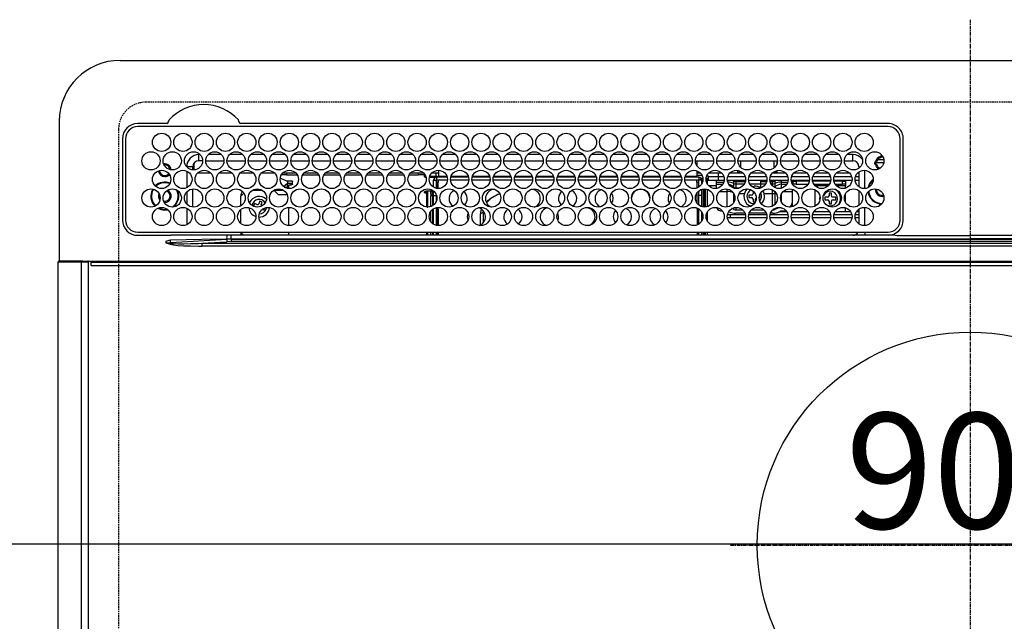
# Model space of a CAD drawing. Units: millimetres. Extents: x -109 to 26472, y -120 to 8847.
# Drawn here: x 17318 to 17641, y 6621 to 6819 of the extents above; entities that cross this region are included whole.
import ezdxf

# ---------------------------------------------------------------- set-up
doc = ezdxf.new("R2010")
doc.units = ezdxf.units.MM
doc.linetypes.add('CENTER', pattern=[2, 1.25, -0.25, 0.25, -0.25])
doc.linetypes.add('DASHED', pattern=[0.75, 0.5, -0.25])
doc.layers.get('DEFPOINTS').update_dxf_attribs({"color": 146})
doc.layers.add('126-甲板', color=2, linetype='Continuous')
doc.layers.add('150-機器', color=8, linetype='Continuous')
doc.styles.add('KH001', font='txt')
doc.dimstyles.new('KH1xx015', dxfattribs={"dimscale": 10, "dimtxt": 3.8, "dimasz": 0.8, "dimexe": 0.3, "dimexo": 1.2, "dimgap": 0.5, "dimtad": 3, "dimdec": 1, "dimdsep": 46, "dimlunit": 6, "dimtxsty": 'KH001', "dimblk": 'DOT', "dimcen": 1, "dimdle": 1, "dimclrd": 256, "dimclre": 256, "dimclrt": 256, "dimadec": 0, "dimazin": 0, "dimtfac": 1, "dimtdec": 1, "dimtix": 1, "dimtmove": 2, "dimatfit": 3, "dimldrblk": 'CLOSEDBLANK', "dimfxl": 1, "dimtolj": 1, "dimtzin": 0, "dimlwd": -1, "dimlwe": -1, "dimarcsym": 0})

# ---------------------------------------------------------------- blocks, each defined once
blk = doc.blocks.new('HT-F6S_H2')
at = {"layer": '126-甲板', "linetype": 'DASHED'}
for p, q in [((271, 282.65), (-271, 282.65)), ((-280, 273.65), (-280, -170.35))]:
    blk.add_line(p, q, dxfattribs=at)
blk.add_arc((-271, 273.65), 9, 90, 180, dxfattribs=at)
at = {"layer": '150-機器', "color": 161, "linetype": 'CENTER'}
for p, q in [((0, 309.76), (0, -271.88)), ((-78.76, 137), (77.2, 137))]:
    blk.add_line(p, q, dxfattribs=at)
at = {"layer": '150-機器', "color": 13, "linetype": 'Continuous'}
for p, q in [((-279.5, 296.38), (279.5, 296.38)), ((-299.5, 276.38), (-299.5, 230.38)), ((-264.26, 275.6), (-273.7, 275.6)), ((-264.18, 275.6), (-264.26, 275.6)), ((-264.1, 275.61), (-264.18, 275.6)), ((-239.74, 275.6), (-239.9, 275.61)), ((-27, 275.6), (-239.74, 275.6)), ((-27, 274.58), (-273.7, 274.58)), ((-243.44, 274.58), (-243.41, 274.7)), ((-278.72, 270.58), (-278.72, 243.88)), ((-277.7, 270.58), (-277.7, 243.88)), ((-23, 243.88), (-23, 270.58)), ((-22, 243.88), (-21.98, 270.58)), ((-255.3, 262.43), (-255.3, 260.33)), ((-253.6, 263.38), (-253.6, 265.38)), ((-253.16, 265.38), (-253.6, 265.38)), ((-252.35, 263.38), (-253.6, 263.38)), ((-251.35, 263.38), (-245.35, 263.38)), ((-246.16, 265.38), (-250.54, 265.38)), ((-244.35, 263.38), (-238.35, 263.38)), ((-239.16, 265.38), (-243.54, 265.38)), ((-237.35, 263.38), (-231.35, 263.38)), ((-232.16, 265.38), (-236.54, 265.38)), ((-230.35, 263.38), (-224.35, 263.38)), ((-225.16, 265.38), (-229.54, 265.38)), ((-223.35, 263.38), (-217.35, 263.38)), ((-218.16, 265.38), (-222.54, 265.38)), ((-216.35, 263.38), (-210.35, 263.38)), ((-211.16, 265.38), (-215.54, 265.38)), ((-209.35, 263.38), (-203.35, 263.38)), ((-204.16, 265.38), (-208.54, 265.38)), ((-202.35, 263.38), (-196.35, 263.38)), ((-197.16, 265.38), (-201.54, 265.38)), ((-195.35, 263.38), (-189.35, 263.38)), ((-190.16, 265.38), (-194.54, 265.38)), ((-188.35, 263.38), (-182.35, 263.38)), ((-183.16, 265.38), (-187.54, 265.38)), ((-181.35, 263.38), (-175.35, 263.38)), ((-176.16, 265.38), (-180.54, 265.38)), ((-174.35, 263.38), (-168.35, 263.38)), ((-169.16, 265.38), (-173.54, 265.38)), ((-167.35, 263.38), (-161.35, 263.38)), ((-162.16, 265.38), (-166.54, 265.38)), ((-160.35, 263.38), (-154.35, 263.38)), ((-155.16, 265.38), (-159.54, 265.38)), ((-153.35, 263.38), (-147.35, 263.38)), ((-148.16, 265.38), (-152.54, 265.38)), ((-146.35, 263.38), (-140.35, 263.38)), ((-141.16, 265.38), (-145.54, 265.38)), ((-139.35, 263.38), (-133.35, 263.38)), ((-134.16, 265.38), (-138.54, 265.38)), ((-132.35, 263.38), (-126.35, 263.38)), ((-127.16, 265.38), (-131.54, 265.38)), ((-125.35, 263.38), (-119.35, 263.38)), ((-120.16, 265.38), (-124.54, 265.38)), ((-118.35, 263.38), (-112.35, 263.38)), ((-113.16, 265.38), (-117.54, 265.38)), ((-111.35, 263.38), (-105.35, 263.38)), ((-106.16, 265.38), (-110.54, 265.38)), ((-104.35, 263.38), (-98.35, 263.38)), ((-99.16, 265.38), (-103.54, 265.38)), ((-97.35, 263.38), (-91.35, 263.38)), ((-92.16, 265.38), (-96.54, 265.38)), ((-90.35, 263.38), (-84.35, 263.38)), ((-89.85, 263.38), (-89.85, 261.67)), ((-85.16, 265.38), (-89.54, 265.38)), ((-83.35, 263.38), (-77.35, 263.38)), ((-78.16, 265.38), (-82.54, 265.38)), ((-76.35, 263.38), (-70.35, 263.38)), ((-71.16, 265.38), (-75.54, 265.38)), ((-75.4, 261.14), (-75.4, 263.38)), ((-69.35, 263.38), (-63.35, 263.38)), ((-64.16, 265.38), (-68.54, 265.38)), ((-64.6, 263.38), (-64.6, 260.89)), ((-63.6, 263.38), (-63.6, 262.13)), ((-62.35, 263.38), (-56.35, 263.38)), ((-57.16, 265.38), (-61.54, 265.38)), ((-55.35, 263.38), (-49.35, 263.38)), ((-50.16, 265.38), (-54.54, 265.38)), ((-48.35, 263.38), (-42.35, 263.38)), ((-43.16, 265.38), (-47.54, 265.38)), ((-41.35, 263.38), (-38.6, 263.38)), ((-38.6, 265.38), (-40.54, 265.38)), ((-38.6, 263.38), (-38.6, 265.38)), ((-28.43, 262.65), (-31.41, 262.65)), ((-31.38, 263), (-31.16, 263)), ((-31.16, 263), (-30.75, 263)), ((-28.37, 263.65), (-30.46, 263.65)), ((-29.4, 264.76), (-29.4, 264.98)), ((-29.4, 264.35), (-29.4, 264.76)), ((-29.4, 264.65), (-28.66, 264.65)), ((-28.6, 264.35), (-28.52, 264.33)), ((-255.6, 261.38), (-257.6, 261.38)), ((-257.6, 261.38), (-257.6, 261.34)), ((-257.6, 259.95), (-257.6, 254.5)), ((-255.6, 260.34), (-255.6, 261.38)), ((-249.63, 259.25), (-254.07, 259.25)), ((-242.63, 259.25), (-247.07, 259.25)), ((-235.63, 259.25), (-240.07, 259.25)), ((-228.63, 259.25), (-233.07, 259.25)), ((-221.63, 259.25), (-226.07, 259.25)), ((-224.8, 259.25), (-224.8, 258.75)), ((-214.63, 259.25), (-219.07, 259.25)), ((-207.63, 259.25), (-212.07, 259.25)), ((-200.63, 259.25), (-205.07, 259.25)), ((-193.63, 259.25), (-198.07, 259.25)), ((-186.63, 259.25), (-191.07, 259.25)), ((-179.63, 259.25), (-184.07, 259.25)), ((-181.4, 258.75), (-181.4, 259.25)), ((-174.85, 259.25), (-177.07, 259.25)), ((-175.7, 259.25), (-175.7, 258.34)), ((-174.85, 260.23), (-174.85, 258.35)), ((-89.85, 260.06), (-89.85, 258.35)), ((-88.63, 259.25), (-89.85, 259.25)), ((-81.63, 259.25), (-86.07, 259.25)), ((-82.7, 258.15), (-82.7, 259.25)), ((-76.4, 259.25), (-79.07, 259.25)), ((-76.4, 259.25), (-76.4, 260.19)), ((-75.67, 259.98), (-76.4, 259.25)), ((-74.63, 259.25), (-76.4, 259.25)), ((-67.63, 259.25), (-72.07, 259.25)), ((-63.6, 259.25), (-65.07, 259.25)), ((-63.6, 259.25), (-64.24, 259.89)), ((-63.6, 260.13), (-63.6, 259.25)), ((-60.63, 259.25), (-63.6, 259.25)), ((-53.63, 259.25), (-58.07, 259.25)), ((-46.63, 259.25), (-51.07, 259.25)), ((-39.63, 259.25), (-44.07, 259.25)), ((-36.6, 259.25), (-37.07, 259.25)), ((-36.6, 261.38), (-36.6, 260.89)), ((-36.6, 261.38), (-36.07, 261.38)), ((-36.6, 259.66), (-36.6, 254.79)), ((-34.6, 254.24), (-34.6, 260.22)), ((-31.16, 262.2), (-31.38, 262.2)), ((-30.75, 262.2), (-31.16, 262.2)), ((-226.8, 257.69), (-226.8, 257.77)), ((-226.8, 257.69), (-224.8, 256.79)), ((-224.8, 258.75), (-226.43, 258.75)), ((-225.73, 254.89), (-224.5, 255.98)), ((-224.8, 258.75), (-221.27, 258.75)), ((-224.8, 256.79), (-223.3, 256.79)), ((-224.5, 256.79), (-224.5, 255.98)), ((-223.3, 255.87), (-224.5, 255.87)), ((-224.5, 254.3), (-224.5, 255.87)), ((-223.3, 256.79), (-223.2, 256.78)), ((-223.3, 255.43), (-223.3, 255.87)), ((-223.3, 255.87), (-223.2, 255.87)), ((-223.2, 256.78), (-223.11, 256.77)), ((-223.2, 255.87), (-223.11, 255.89)), ((-223.11, 256.77), (-223.02, 256.75)), ((-223.11, 255.89), (-223.02, 255.91)), ((-223.02, 256.75), (-222.95, 256.72)), ((-223.02, 255.91), (-222.95, 255.94)), ((-222.95, 256.72), (-222.88, 256.69)), ((-222.95, 255.94), (-222.88, 255.97)), ((-222.88, 256.69), (-222.84, 256.65)), ((-222.88, 255.97), (-222.84, 256.01)), ((-222.84, 256.65), (-222.81, 256.6)), ((-222.84, 256.01), (-222.81, 256.05)), ((-222.81, 256.6), (-222.8, 256.56)), ((-222.81, 256.05), (-222.8, 256.1)), ((-222.8, 255.65), (-222.8, 256.56)), ((-219.43, 258.75), (-214.27, 258.75)), ((-212.43, 258.75), (-207.27, 258.75)), ((-205.43, 258.75), (-200.27, 258.75)), ((-198.43, 258.75), (-193.27, 258.75)), ((-191.43, 258.75), (-186.27, 258.75)), ((-184.43, 258.75), (-181.4, 258.75)), ((-179.4, 258.75), (-181.4, 258.75)), ((-179.4, 258.96), (-179.4, 258.75)), ((-179.4, 258.12), (-179.4, 258.75)), ((-179.4, 258.57), (-179.39, 258.52)), ((-179.39, 258.08), (-179.4, 258.12)), ((-179.39, 258.52), (-179.36, 258.48)), ((-179.36, 258.04), (-179.39, 258.08)), ((-179.36, 258.48), (-179.32, 258.44)), ((-179.32, 258), (-179.36, 258.04)), ((-179.32, 258.44), (-179.25, 258.41)), ((-179.25, 257.96), (-179.32, 258)), ((-179.25, 258.41), (-179.18, 258.38)), ((-179.18, 257.93), (-179.25, 257.96)), ((-179.18, 258.38), (-179.09, 258.36)), ((-179.09, 257.91), (-179.18, 257.93)), ((-179.09, 258.36), (-179.07, 258.36)), ((-179, 257.9), (-179.09, 257.91)), ((-178.93, 257.9), (-179, 257.9)), ((-175.77, 257.9), (-177.77, 257.9)), ((-177.64, 258.34), (-175.3, 258.34)), ((-176.45, 254.69), (-176.45, 256.95)), ((-176.45, 256.95), (-175.45, 256.95)), ((-175.45, 257.95), (-175.45, 256.95)), ((-171.94, 257.95), (-175.45, 257.95)), ((-175.45, 254.29), (-175.45, 256.95)), ((-171.86, 256.95), (-175.45, 256.95)), ((-174.95, 256.35), (-175.35, 256.35)), ((-175.35, 256.35), (-175.35, 254.27)), ((-175.3, 257.95), (-175.3, 258.34)), ((-175.3, 258.34), (-174.85, 258.14)), ((-174.95, 254.23), (-174.95, 256.35)), ((-174.85, 256.35), (-174.95, 256.35)), ((-174.85, 257.95), (-174.85, 258.35)), ((-174.85, 258.35), (-172.07, 258.35)), ((-174.85, 256.35), (-174.85, 256.95)), ((-164.86, 256.95), (-170.84, 256.95)), ((-164.94, 257.95), (-170.76, 257.95)), ((-170.63, 258.35), (-165.07, 258.35)), ((-157.86, 256.95), (-163.84, 256.95)), ((-157.94, 257.95), (-163.76, 257.95)), ((-163.63, 258.35), (-158.07, 258.35)), ((-150.86, 256.95), (-156.84, 256.95)), ((-150.94, 257.95), (-156.76, 257.95)), ((-156.63, 258.35), (-151.07, 258.35)), ((-143.86, 256.95), (-149.84, 256.95)), ((-143.94, 257.95), (-149.76, 257.95)), ((-149.63, 258.35), (-144.07, 258.35)), ((-136.86, 256.95), (-142.84, 256.95)), ((-136.94, 257.95), (-142.76, 257.95)), ((-142.63, 258.35), (-137.07, 258.35)), ((-129.86, 256.95), (-135.84, 256.95)), ((-129.94, 257.95), (-135.76, 257.95)), ((-135.63, 258.35), (-130.07, 258.35)), ((-122.86, 256.95), (-128.84, 256.95)), ((-122.94, 257.95), (-128.76, 257.95)), ((-128.63, 258.35), (-123.07, 258.35)), ((-115.86, 256.95), (-121.84, 256.95)), ((-115.94, 257.95), (-121.76, 257.95)), ((-121.63, 258.35), (-116.07, 258.35)), ((-108.86, 256.95), (-114.84, 256.95)), ((-108.94, 257.95), (-114.76, 257.95)), ((-114.63, 258.35), (-109.07, 258.35)), ((-101.86, 256.95), (-107.84, 256.95)), ((-101.94, 257.95), (-107.76, 257.95)), ((-107.63, 258.35), (-102.07, 258.35)), ((-94.86, 256.95), (-100.84, 256.95)), ((-94.94, 257.95), (-100.76, 257.95)), ((-100.63, 258.35), (-95.07, 258.35)), ((-89.25, 256.95), (-93.84, 256.95)), ((-89.25, 257.95), (-93.76, 257.95)), ((-93.63, 258.35), (-89.85, 258.35)), ((-89.85, 258.65), (-88.21, 258.65)), ((-89.85, 258.35), (-89.85, 257.95)), ((-89.85, 256.35), (-89.85, 256.95)), ((-89.85, 256.35), (-89.75, 256.35)), ((-89.75, 256.35), (-89.35, 256.35)), ((-89.75, 254.44), (-89.75, 256.35)), ((-89.35, 256.35), (-89.35, 254.63)), ((-89.25, 257.95), (-89.25, 256.95)), ((-89.25, 254.69), (-89.25, 256.95)), ((-88.25, 256.95), (-89.25, 256.95)), ((-88.54, 257.65), (-87.88, 257.65)), ((-88.25, 255.73), (-88.25, 256.95)), ((-86.83, 257.55), (-86.5, 257.55)), ((-86.82, 257.65), (-86.2, 257.65)), ((-86.5, 257.55), (-86.5, 255.82)), ((-86.49, 258.65), (-86.32, 258.65)), ((-86.2, 258.15), (-82.7, 258.15)), ((-86.2, 258.15), (-86.2, 256.85)), ((-82.7, 256.85), (-86.2, 256.85)), ((-83.5, 256.85), (-83.5, 256.31)), ((-83.5, 256.31), (-83.5, 255.62)), ((-83.5, 256.31), (-80.99, 256.31)), ((-82.7, 256.85), (-82.7, 258.15)), ((-82.7, 258.15), (-81, 258.15)), ((-80.87, 256.85), (-82.7, 256.85)), ((-73.87, 256.85), (-79.83, 256.85)), ((-79.7, 258.15), (-74, 258.15)), ((-77.98, 256.81), (-78.09, 256.85)), ((-77.76, 256.71), (-77.98, 256.81)), ((-77.76, 256.71), (-77.76, 256.85)), ((-77.76, 255.89), (-77.76, 256.71)), ((-77.76, 254.72), (-77.76, 255.89)), ((-77.04, 256.85), (-77.04, 256.57)), ((-77.04, 256.57), (-77.04, 255.75)), ((-77.04, 256.57), (-73.92, 256.57)), ((-77.04, 255.75), (-77.04, 254.42)), ((-77.04, 255.75), (-74.24, 255.75)), ((-66.87, 256.85), (-72.83, 256.85)), ((-72.7, 258.15), (-67, 258.15)), ((-68.9, 256.85), (-68.9, 256.57)), ((-68.9, 256.57), (-68.9, 255.75)), ((-68.9, 256.57), (-66.92, 256.57)), ((-68.9, 255.75), (-68.9, 254.42)), ((-68.9, 255.75), (-67.24, 255.75)), ((-59.87, 256.85), (-65.83, 256.85)), ((-65.78, 256.57), (-64.96, 256.57)), ((-65.7, 258.15), (-60, 258.15)), ((-65.46, 255.75), (-64.96, 255.75)), ((-64.96, 256.57), (-64.96, 256.85)), ((-64.96, 255.75), (-64.96, 256.57)), ((-64.96, 255.09), (-64.96, 255.75)), ((-64.24, 256.85), (-64.24, 256.71)), ((-64.02, 256.81), (-64.24, 256.71)), ((-64.24, 256.71), (-64.24, 255.89)), ((-64.24, 255.89), (-64.24, 254.72)), ((-63.91, 256.85), (-64.02, 256.81)), ((-62.1, 256.85), (-62.1, 256.31)), ((-62.1, 256.31), (-62.1, 255.62)), ((-62.1, 256.31), (-59.99, 256.31)), ((-52.87, 256.85), (-58.83, 256.85)), ((-58.71, 256.31), (-58.5, 256.31)), ((-58.7, 258.15), (-53, 258.15)), ((-58.5, 256.85), (-58.5, 256.31)), ((-58.5, 256.65), (-58.25, 256.65)), ((-58.5, 256.31), (-58.5, 255.82)), ((-58.25, 255.65), (-58.25, 256.65)), ((-58.25, 256.65), (-57.25, 256.65)), ((-57.25, 256.65), (-57.25, 255.65)), ((-52.91, 256.65), (-57.25, 256.65)), ((-45.87, 256.85), (-51.83, 256.85)), ((-45.91, 256.65), (-51.79, 256.65)), ((-51.7, 258.15), (-46, 258.15)), ((-38.87, 256.85), (-44.83, 256.85)), ((-42, 256.65), (-44.79, 256.65)), ((-44.7, 258.15), (-39, 258.15)), ((-42, 255.65), (-42, 256.65)), ((-42, 256.65), (-41, 256.65)), ((-41, 256.65), (-41, 255.65)), ((-36.6, 256.85), (-37.83, 256.85)), ((-37.7, 258.15), (-36.6, 258.15)), ((-257.6, 253.11), (-257.6, 249.14)), ((-255.6, 248.14), (-255.6, 254.12)), ((-238.82, 252.73), (-239.8, 251.75)), ((-235.81, 253.75), (-232.89, 253.75)), ((-227.5, 252.25), (-228.93, 253.68)), ((-228.81, 253.75), (-225.89, 253.75)), ((-225.51, 254.73), (-224.5, 254.73)), ((-224, 255.43), (-223.3, 255.43)), ((-224, 254.23), (-224, 255.43)), ((-223.2, 255.43), (-223.3, 255.43)), ((-223.11, 255.44), (-223.2, 255.43)), ((-223.02, 255.46), (-223.11, 255.44)), ((-222.95, 255.49), (-223.02, 255.46)), ((-222.88, 255.53), (-222.95, 255.49)), ((-222.84, 255.57), (-222.88, 255.53)), ((-222.81, 255.61), (-222.84, 255.57)), ((-222.8, 255.65), (-222.81, 255.61)), ((-179.4, 253.13), (-179.39, 253.17)), ((-179.4, 252.9), (-179.4, 253.13)), ((-179.39, 252.86), (-179.4, 252.9)), ((-179.39, 253.17), (-179.36, 253.22)), ((-179.36, 252.82), (-179.39, 252.86)), ((-179.36, 253.22), (-179.32, 253.26)), ((-179.32, 252.78), (-179.36, 252.82)), ((-179.32, 253.26), (-179.25, 253.29)), ((-179.25, 252.74), (-179.32, 252.78)), ((-179.25, 253.29), (-179.18, 253.32)), ((-179.18, 252.71), (-179.25, 252.74)), ((-179.18, 253.32), (-179.09, 253.34)), ((-179.09, 252.69), (-179.18, 252.71)), ((-179.09, 253.34), (-179, 253.35)), ((-179, 252.68), (-179.09, 252.69)), ((-179, 253.35), (-178.9, 253.36)), ((-178.9, 252.68), (-179, 252.68)), ((-176.45, 253.36), (-178.9, 253.36)), ((-178.9, 253.12), (-178.9, 252.68)), ((-178.9, 253.12), (-178.3, 253.12)), ((-178.8, 252.68), (-178.9, 252.68)), ((-178.8, 252.68), (-178.8, 248.16)), ((-178.3, 248.13), (-178.3, 253.12)), ((-177.3, 253.36), (-177.3, 253.19)), ((-177.3, 253.19), (-176.8, 253.19)), ((-177.3, 252.37), (-177.3, 253.19)), ((-176.8, 253.36), (-176.8, 253.19)), ((-176.8, 253.19), (-176.8, 252.37)), ((-176.45, 251.95), (-176.45, 253.45)), ((-89.75, 249.33), (-89.75, 252.93)), ((-89.25, 255.16), (-89.35, 255.16)), ((-89.35, 253.36), (-89.35, 248.89)), ((-89.25, 251.95), (-89.25, 253.45)), ((-88.25, 251.95), (-88.25, 253.99)), ((-87.8, 254.09), (-87.8, 248.16)), ((-87.3, 248.13), (-87.3, 254.13)), ((-87, 248.15), (-87, 254.11)), ((-86.5, 254), (-86.5, 248.25)), ((-83.5, 255.16), (-86.02, 255.16)), ((-83.5, 255.62), (-81.32, 255.62)), ((-83.5, 255.62), (-83.5, 254.25)), ((-82.47, 253.25), (-79.9, 253.25)), ((-79.9, 253.25), (-79.9, 254.09)), ((-79.9, 248.16), (-79.9, 253.25)), ((-77.76, 254.37), (-77.76, 254.72)), ((-77.76, 249.62), (-77.76, 252.64)), ((-77.04, 254.42), (-75.79, 254.42)), ((-77.04, 254.42), (-77.04, 254.23)), ((-75.96, 252.6), (-74.26, 252.6)), ((-68.9, 255.65), (-72.4, 255.65)), ((-71.81, 254.95), (-71, 255.05)), ((-71.4, 253.41), (-71.4, 252.55)), ((-68.9, 254.42), (-68.9, 254.38)), ((-68.9, 254.42), (-68.79, 254.42)), ((-67.74, 252.6), (-64.96, 252.6)), ((-64.96, 252.6), (-64.96, 253.78)), ((-64.96, 248.47), (-64.96, 252.6)), ((-64.32, 254.65), (-64.35, 254.63)), ((-64.24, 254.72), (-64.32, 254.65)), ((-64.24, 254.72), (-64.24, 254.57)), ((-64.24, 253.26), (-64.24, 252.76)), ((-64.02, 252.87), (-64.24, 252.76)), ((-64.24, 252.76), (-64.24, 248.99)), ((-63.94, 252.91), (-64.02, 252.87)), ((-62.1, 255.62), (-60.32, 255.62)), ((-62.1, 255.62), (-62.1, 254.32)), ((-61.47, 253.25), (-58.5, 253.25)), ((-58.5, 254), (-58.5, 253.25)), ((-58.5, 253.25), (-58.5, 249.55)), ((-58.25, 255.65), (-58.4, 255.65)), ((-57.25, 255.65), (-58.25, 255.65)), ((-57.25, 255.65), (-53.3, 255.65)), ((-51.4, 255.65), (-46.3, 255.65)), ((-51.07, 255.63), (-51.13, 255.65)), ((-51.03, 255.57), (-51.07, 255.63)), ((-51.01, 255.46), (-51.03, 255.57)), ((-51, 255.32), (-51.01, 255.46)), ((-51, 255.15), (-51, 255.32)), ((-51, 255.14), (-51, 255.15)), ((-46.69, 255.15), (-51, 255.15)), ((-51, 248.45), (-51, 253.81)), ((-46.4, 252.75), (-46.4, 251.85)), ((-45.6, 252.75), (-46.4, 252.75)), ((-45.6, 251.85), (-45.6, 252.75)), ((-44.4, 255.65), (-42, 255.65)), ((-41, 255.15), (-44.01, 255.15)), ((-41, 255.65), (-42, 255.65)), ((-41, 255.65), (-41, 255.15)), ((-41, 254.35), (-41, 255.15)), ((-41, 249.72), (-41, 252.53)), ((-36.6, 253.56), (-36.6, 248.69)), ((-30.75, 253.75), (-30.72, 254.06)), ((-266.55, 251.75), (-266.51, 252.1)), ((-266.42, 251.08), (-266.55, 251.75)), ((-266.36, 250.95), (-266.42, 251.08)), ((-264.8, 249.65), (-264.96, 249.66)), ((-239.8, 248.56), (-239.8, 251.75)), ((-233.53, 250.07), (-233.85, 249.23)), ((-232.78, 249.79), (-233.53, 250.07)), ((-233.1, 248.95), (-232.78, 249.79)), ((-227.5, 252.25), (-224.57, 252.25)), ((-176.8, 252.37), (-177.3, 252.37)), ((-177.3, 252.37), (-177.3, 251.83)), ((-176.8, 251.83), (-177.3, 251.83)), ((-177.3, 248.32), (-177.3, 251.83)), ((-176.8, 252.37), (-176.8, 251.83)), ((-176.8, 251.83), (-176.8, 248.56)), ((-176.45, 248.81), (-176.45, 251.95)), ((-176.45, 251.95), (-175.46, 251.95)), ((-175.45, 250.36), (-175.45, 251.95)), ((-158.3, 250.34), (-159, 249.55)), ((-157.74, 250.86), (-158.3, 250.34)), ((-88.25, 251.95), (-89.25, 251.95)), ((-89.25, 248.81), (-89.25, 251.95)), ((-88.25, 248.27), (-88.25, 251.95)), ((-71.9, 252.05), (-72.8, 252.05)), ((-72.8, 252.05), (-72.8, 251.25)), ((-72.8, 251.25), (-71.9, 251.25)), ((-71.4, 250.75), (-71.4, 249.85)), ((-71.4, 249.85), (-70.64, 249.85)), ((-70.6, 249.93), (-70.6, 250.75)), ((-69.35, 251.25), (-69.2, 251.25)), ((-69.2, 251.25), (-69.2, 252.05)), ((-69.2, 252.05), (-69.2, 252.05)), ((-62.1, 252.33), (-62.1, 249.93)), ((-58.5, 249.55), (-58.5, 248.46)), ((-49.39, 251.23), (-49.37, 251.43)), ((-49.39, 250.66), (-49.39, 251.23)), ((-46.9, 251.35), (-47.8, 251.35)), ((-47.8, 251.35), (-47.8, 250.55)), ((-47.8, 250.55), (-46.9, 250.55)), ((-46.4, 250.05), (-46.4, 249.15)), ((-45.6, 249.15), (-45.6, 250.05)), ((-44.2, 251.35), (-45.1, 251.35)), ((-45.1, 250.55), (-44.2, 250.55)), ((-44.2, 250.55), (-44.2, 251.35)), ((-267.09, 247.76), (-266.1, 247.34)), ((-266.85, 247.86), (-266.04, 247.53)), ((-266.1, 247.34), (-264.8, 247.15)), ((-266.04, 247.53), (-264.8, 247.35)), ((-264.8, 247.35), (-264.04, 247.42)), ((-264.8, 247.15), (-263.84, 247.25)), ((-257.6, 247.75), (-257.6, 242.3)), ((-239.8, 242.75), (-239.8, 247.31)), ((-235.34, 249.27), (-235.62, 248.52)), ((-235.62, 248.52), (-234.78, 248.2)), ((-234.5, 248.95), (-235.34, 249.27)), ((-234.78, 248.2), (-234.7, 248.16)), ((-234.7, 248.16), (-234.68, 248.15)), ((-232.69, 247.39), (-232.26, 247.23)), ((-232.26, 247.23), (-232.05, 247.78)), ((-231.47, 247.91), (-231.56, 247.39)), ((-224, 242.03), (-224, 248.02)), ((-178.51, 248.13), (-178.3, 248.13)), ((-178.3, 248.13), (-178.3, 248.13)), ((-177.3, 243.3), (-177.3, 246.76)), ((-176.8, 247.31), (-176.8, 242.75)), ((-176.45, 242.49), (-176.45, 247.57)), ((-175.45, 242.09), (-175.45, 247.97)), ((-175.35, 247.99), (-175.35, 247.4)), ((-175.35, 247.4), (-174.95, 247.4)), ((-175.35, 247.4), (-175.35, 242.07)), ((-174.95, 247.4), (-174.95, 248.03)), ((-174.95, 247.4), (-174.95, 242.03)), ((-168.51, 247.95), (-168.35, 247.95)), ((-168.35, 247.95), (-167.69, 248.02)), ((-160.91, 246.95), (-161.09, 245.72)), ((-160.09, 246.61), (-161.09, 245.72)), ((-160.73, 247.47), (-160.91, 246.95)), ((-160.08, 246.91), (-160.09, 246.61)), ((-160.09, 246.61), (-160.09, 242.97)), ((-133.01, 248.02), (-132.35, 247.95)), ((-132.35, 247.95), (-132.19, 247.95)), ((-89.75, 247.4), (-89.75, 247.82)), ((-89.35, 247.4), (-89.75, 247.4)), ((-89.75, 247.4), (-89.75, 242.24)), ((-89.35, 247.63), (-89.35, 247.4)), ((-89.35, 247.4), (-89.35, 242.43)), ((-89.25, 242.49), (-89.25, 247.57)), ((-88.25, 243.53), (-88.25, 246.52)), ((-86.5, 246.43), (-86.5, 243.62)), ((-81.5, 246.89), (-81.5, 246.79)), ((-81.42, 246.79), (-81.5, 246.79)), ((-79.37, 246.65), (-79.3, 246.65)), ((-79.36, 246.68), (-79.32, 246.66)), ((-79.32, 246.66), (-79.24, 246.62)), ((-77.76, 247.39), (-77.76, 247.89)), ((-74.06, 246.13), (-77.1, 246.13)), ((-77.04, 248.02), (-77.04, 247.22)), ((-77.04, 247.22), (-74.8, 247.22)), ((-67.06, 246.13), (-72.64, 246.13)), ((-71.9, 247.22), (-67.8, 247.22)), ((-64.9, 246.13), (-65.64, 246.13)), ((-64.24, 247.68), (-64.24, 247.39)), ((-62.7, 246.65), (-60.33, 246.65)), ((-62.1, 247.93), (-62.1, 247.88)), ((-62.1, 247.88), (-61.91, 247.88)), ((-60.5, 246.79), (-62.04, 246.79)), ((-60.5, 246.79), (-60.5, 246.89)), ((-60.42, 246.79), (-60.5, 246.79)), ((-58.5, 248.46), (-58.52, 248.25)), ((-58.37, 246.65), (-53.33, 246.65)), ((-51.37, 246.65), (-46.33, 246.65)), ((-51, 246.65), (-51, 247.12)), ((-46.4, 249.15), (-45.6, 249.15)), ((-44.37, 246.65), (-39.33, 246.65)), ((-41, 246.65), (-41, 247.9)), ((-37.37, 246.65), (-36.6, 246.65)), ((-36.6, 247.46), (-36.6, 242.59)), ((-34.6, 242.04), (-34.6, 248.02)), ((-161.09, 245.72), (-161.09, 242.23)), ((-78.84, 244.65), (-79.83, 244.65)), ((-79.78, 245.65), (-78.84, 245.65)), ((-78.84, 244.65), (-78.84, 245.65)), ((-78.84, 245.65), (-73.92, 245.65)), ((-73.87, 244.65), (-78.84, 244.65)), ((-66.87, 244.65), (-72.83, 244.65)), ((-72.78, 245.65), (-66.92, 245.65)), ((-59.87, 244.65), (-65.83, 244.65)), ((-65.78, 245.65), (-59.92, 245.65)), ((-52.87, 244.65), (-58.83, 244.65)), ((-58.78, 245.65), (-52.92, 245.65)), ((-45.87, 244.65), (-51.83, 244.65)), ((-51.78, 245.65), (-45.92, 245.65)), ((-38.87, 244.65), (-44.83, 244.65)), ((-44.78, 245.65), (-38.92, 245.65)), ((-36.6, 244.65), (-37.83, 244.65)), ((-37.78, 245.65), (-36.6, 245.65)), ((-273.7, 239.88), (-27, 239.88)), ((-262.84, 239.79), (-262.84, 239.88)), ((-239.8, 239.75), (-239.8, 239.88)), ((-239.8, 239.75), (-238.93, 238.88)), ((-224, 238.88), (-224, 239.88)), ((-178.8, 239.88), (-178.8, 238.88)), ((-178.3, 238.88), (-178.3, 239.88)), ((-177.3, 238.88), (-177.3, 239.88)), ((-176.8, 239.88), (-176.8, 238.88)), ((-176.45, 239.18), (-176.45, 239.88)), ((-175.45, 238.85), (-175.45, 239.88)), ((-175.35, 239.88), (-175.35, 238.88)), ((-174.95, 239.88), (-174.95, 238.88)), ((-89.75, 239.88), (-89.75, 238.88)), ((-89.35, 239.88), (-89.35, 238.88)), ((-89.25, 238.85), (-89.25, 239.88)), ((-88.25, 239.18), (-88.25, 239.88)), ((-87.8, 239.88), (-87.8, 238.88)), ((-87.3, 238.88), (-87.3, 239.88)), ((-87, 238.88), (-87, 239.88)), ((-86.5, 239.88), (-86.5, 238.88)), ((-34.6, 239.88), (-34.6, 238.88)), ((-27, 239.88), (-27, 239.78)), ((-273.7, 238.85), (-264.45, 238.85)), ((-264.45, 238.85), (-262.84, 238.88)), ((-264.45, 236.88), (-264.45, 236.36)), ((-264.42, 236.35), (-264.45, 236.36)), ((-264.45, 236.36), (-264.42, 236.35)), ((-262.94, 236.18), (-264.42, 236.35)), ((-264.42, 236.35), (-263.01, 235.92)), ((-262.95, 237.38), (-252.59, 237.55)), ((-244.45, 237.52), (-262.95, 236.41)), ((-262.95, 236.41), (-262.95, 237.38)), ((-262.84, 238.88), (-262.84, 239.02)), ((-262.32, 238.88), (-262.84, 238.88)), ((-244.36, 238.88), (-262.32, 238.88)), ((-252.65, 236.24), (-244.37, 236.73)), ((-252.59, 237.55), (-244.45, 237.68)), ((-244.45, 237.68), (-244.45, 237.52)), ((-244.45, 237.68), (-242.95, 237.68)), ((-242.95, 238.88), (-244.36, 238.88)), ((-242.95, 237.68), (-242.95, 238.88)), ((-146.93, 238.88), (-242.95, 238.88)), ((-242.95, 237.56), (-242.95, 237.68)), ((-242.95, 237.68), (-106.9, 237.68)), ((-242.95, 237.56), (242.95, 237.56)), ((-242.95, 237.56), (-242.95, 236.78)), ((242.95, 236.78), (-242.95, 236.78)), ((-176.35, 238.98), (-176.35, 238.88)), ((-24.72, 238.88), (-146.93, 238.88)), ((-106.9, 237.68), (0, 237.68)), ((-88.35, 238.98), (-88.35, 238.88)), ((-27, 239.02), (-27, 238.88)), ((-21.98, 238.79), (0, 238.79)), ((21.98, 238.79), (0, 238.79)), ((106.9, 237.68), (0, 237.68)), ((-263, 235.95), (-263.01, 235.92)), ((-262.99, 235.98), (-263, 235.95)), ((-262.98, 236.02), (-262.99, 235.98)), ((-262.97, 236.05), (-262.98, 236.02)), ((-262.96, 236.08), (-262.97, 236.05)), ((-262.95, 236.15), (-262.96, 236.12)), ((-262.96, 236.12), (-262.96, 236.08)), ((-262.94, 236.18), (-262.95, 236.15)), ((-252.65, 236.24), (252.65, 236.24)), ((-252.65, 236.24), (-252.65, 235.3)), ((252.65, 235.3), (-252.65, 235.3)), ((-299.9, -131.32), (-299.9, 230.08)), ((-299.9, 230.08), (-297.9, 230.08)), ((-297.9, 230.38), (-299.6, 230.38)), ((-292.17, 230.38), (-297.9, 230.38)), ((-297.9, 230.08), (-297.9, 230.38)), ((-297.9, 230.08), (-292.17, 230.08)), ((-291.82, 230.38), (-292.17, 230.38)), ((-292.17, 230.08), (-292.17, 230.38)), ((-292.17, 230.08), (-291.67, 230.08)), ((-292.17, -131.32), (-292.17, 230.08)), ((-291.81, 230.38), (-291.82, 230.38)), ((-291.79, 230.37), (-291.82, 230.38)), ((-291.81, 230.38), (-289.1, 230.38)), ((-291.76, 230.35), (-291.79, 230.37)), ((-291.73, 230.33), (-291.76, 230.35)), ((-291.71, 230.29), (-291.73, 230.33)), ((-291.69, 230.24), (-291.71, 230.29)), ((-291.68, 230.19), (-291.69, 230.24)), ((-291.67, 230.14), (-291.68, 230.19)), ((-291.67, 230.08), (-291.67, 230.14)), ((-291.67, 230.08), (-289.9, 230.08)), ((-290.02, 230.37), (-290.05, 230.38)), ((-289.99, 230.35), (-290.02, 230.37)), ((-289.97, 230.33), (-289.99, 230.35)), ((-289.94, 230.29), (-289.97, 230.33)), ((-289.93, 230.24), (-289.94, 230.29)), ((-289.91, 230.19), (-289.93, 230.24)), ((-289.9, 230.14), (-289.91, 230.19)), ((-289.9, 230.08), (-289.9, 230.14)), ((-289.9, -131.32), (-289.9, 230.08)), ((-289.1, 230.38), (289.1, 230.38)), ((-289.1, 230.38), (-289.1, 229.88)), ((289.1, 229.88), (-289.1, 229.88)), ((-289.1, 229.88), (-289.1, 229.18)), ((-288.8, 228.88), (288.8, 228.88))]:
    blk.add_line(p, q, dxfattribs=at)
for points in [[(-264.45, 236.36), (-262.95, 236.41)], [(-242.95, 237.56), (-244.45, 237.52)], [(-242.95, 236.78), (-244.37, 236.73)], [(-263.01, 235.92), (-261.97, 235.72), (-260.5, 235.55), (-258.62, 235.43), (-256.37, 235.34), (-253.76, 235.3), (-252.65, 235.3)], [(-262.94, 236.18), (-261.91, 236.12), (-260.45, 236.1), (-258.59, 236.1), (-256.35, 236.14), (-253.76, 236.2), (-252.65, 236.24)]]:
    blk.add_lwpolyline(points, dxfattribs=at)
for centre, radius in [((-265.85, 269.43), 3), ((-258.85, 269.43), 3), ((-251.85, 269.43), 3), ((-244.85, 269.43), 3), ((-237.85, 269.43), 3), ((-230.85, 269.43), 3), ((-223.85, 269.43), 3), ((-216.85, 269.43), 3), ((-209.85, 269.43), 3), ((-202.85, 269.43), 3), ((-195.85, 269.43), 3), ((-188.85, 269.43), 3), ((-181.85, 269.43), 3), ((-174.85, 269.43), 3), ((-167.85, 269.43), 3), ((-160.85, 269.43), 3), ((-153.85, 269.43), 3), ((-146.85, 269.43), 3), ((-139.85, 269.43), 3), ((-132.85, 269.43), 3), ((-125.85, 269.43), 3), ((-118.85, 269.43), 3), ((-111.85, 269.43), 3), ((-104.85, 269.43), 3), ((-97.85, 269.43), 3), ((-90.85, 269.43), 3), ((-83.85, 269.43), 3), ((-76.85, 269.43), 3), ((-69.85, 269.43), 3), ((-62.85, 269.43), 3), ((-55.85, 269.43), 3), ((-48.85, 269.43), 3), ((-41.85, 269.43), 3), ((-34.85, 269.43), 3), ((-269.35, 263.33), 3), ((-262.35, 263.33), 3), ((-255.35, 263.33), 3), ((-248.35, 263.33), 3), ((-241.35, 263.33), 3), ((-234.35, 263.33), 3), ((-227.35, 263.33), 3), ((-220.35, 263.33), 3), ((-213.35, 263.33), 3), ((-206.35, 263.33), 3), ((-199.35, 263.33), 3), ((-192.35, 263.33), 3), ((-185.35, 263.33), 3), ((-178.35, 263.33), 3), ((-171.35, 263.33), 3), ((-164.35, 263.33), 3), ((-157.35, 263.33), 3), ((-150.35, 263.33), 3), ((-143.35, 263.33), 3), ((-136.35, 263.33), 3), ((-129.35, 263.33), 3), ((-122.35, 263.33), 3), ((-115.35, 263.33), 3), ((-108.35, 263.33), 3), ((-101.35, 263.33), 3), ((-94.35, 263.33), 3), ((-87.35, 263.33), 3), ((-80.35, 263.33), 3), ((-73.35, 263.33), 3), ((-66.35, 263.33), 3), ((-59.35, 263.33), 3), ((-52.35, 263.33), 3), ((-45.35, 263.33), 3), ((-38.35, 263.33), 3), ((-31.35, 263.33), 3), ((-265.85, 257.23), 3), ((-258.85, 257.23), 3), ((-251.85, 257.23), 3), ((-244.85, 257.23), 3), ((-237.85, 257.23), 3), ((-230.85, 257.23), 3), ((-223.85, 257.23), 3), ((-216.85, 257.23), 3), ((-209.85, 257.23), 3), ((-202.85, 257.23), 3), ((-195.85, 257.23), 3), ((-188.85, 257.23), 3), ((-181.85, 257.23), 3), ((-174.85, 257.23), 3), ((-167.85, 257.23), 3), ((-160.85, 257.23), 3), ((-153.85, 257.23), 3), ((-146.85, 257.23), 3), ((-139.85, 257.23), 3), ((-132.85, 257.23), 3), ((-125.85, 257.23), 3), ((-118.85, 257.23), 3), ((-111.85, 257.23), 3), ((-104.85, 257.23), 3), ((-97.85, 257.23), 3), ((-90.85, 257.23), 3), ((-83.85, 257.23), 3), ((-76.85, 257.23), 3), ((-69.85, 257.23), 3), ((-62.85, 257.23), 3), ((-55.85, 257.23), 3), ((-48.85, 257.23), 3), ((-41.85, 257.23), 3), ((-34.85, 257.23), 3), ((-269.35, 251.13), 3), ((-262.35, 251.13), 3), ((-255.35, 251.13), 3), ((-248.35, 251.13), 3), ((-241.35, 251.13), 3), ((-234.35, 251.13), 3), ((-227.35, 251.13), 3), ((-220.35, 251.13), 3), ((-213.35, 251.13), 3), ((-206.35, 251.13), 3), ((-199.35, 251.13), 3), ((-192.35, 251.13), 3), ((-185.35, 251.13), 3), ((-178.35, 251.13), 3), ((-171.35, 251.13), 3), ((-164.35, 251.13), 3), ((-157.35, 251.13), 3), ((-150.35, 251.13), 3), ((-143.35, 251.13), 3), ((-136.35, 251.13), 3), ((-129.35, 251.13), 3), ((-122.35, 251.13), 3), ((-115.35, 251.13), 3), ((-108.35, 251.13), 3), ((-101.35, 251.13), 3), ((-94.35, 251.13), 3), ((-87.35, 251.13), 3), ((-80.35, 251.13), 3), ((-73.35, 251.13), 3), ((-66.35, 251.13), 3), ((-59.35, 251.13), 3), ((-52.35, 251.13), 3), ((-45.35, 251.13), 3), ((-38.35, 251.13), 3), ((-31.35, 251.13), 3), ((-265.85, 245.03), 3), ((-258.85, 245.03), 3), ((-251.85, 245.03), 3), ((-244.85, 245.03), 3), ((-237.85, 245.03), 3), ((-230.85, 245.03), 3), ((-223.85, 245.03), 3), ((-216.85, 245.03), 3), ((-209.85, 245.03), 3), ((-202.85, 245.03), 3), ((-195.85, 245.03), 3), ((-188.85, 245.03), 3), ((-181.85, 245.03), 3), ((-174.85, 245.03), 3), ((-167.85, 245.03), 3), ((-160.85, 245.03), 3), ((-153.85, 245.03), 3), ((-146.85, 245.03), 3), ((-139.85, 245.03), 3), ((-132.85, 245.03), 3), ((-125.85, 245.03), 3), ((-118.85, 245.03), 3), ((-111.85, 245.03), 3), ((-104.85, 245.03), 3), ((-97.85, 245.03), 3), ((-90.85, 245.03), 3), ((-83.85, 245.03), 3), ((-76.85, 245.03), 3), ((-69.85, 245.03), 3), ((-62.85, 245.03), 3), ((-55.85, 245.03), 3), ((-48.85, 245.03), 3), ((-41.85, 245.03), 3), ((-34.85, 245.03), 3), ((0, 137), 70)]:
    blk.add_circle(centre, radius, dxfattribs=at)
for centre, radius, start, end in [((-279.5, 276.38), 20, 90, 180), ((-252, 266.38), 15.45, 42.5616, 137.4384), ((-273.7, 270.57), 5.03, 90.0492, 179.9508), ((-264.95, 276.93), 1.58, 302.9347, 356.2949), ((-239.06, 276.93), 1.57, 183.5909, 237.4553), ((-27, 270.58), 5.02, 0, 90.0007), ((-273.7, 270.58), 4, 90, 180), ((-27, 270.58), 4, 0, 90), ((-264.8, 260.25), 2.1, 2.6763, 100.2734), ((-253.6, 261.38), 4, 90, 180), ((-253.6, 261.38), 2, 90, 180), ((-38.6, 261.38), 4, 36.3893, 90), ((-38.6, 261.38), 2, 0, 90), ((-29, 262.6), 2.41, 170.4514, 189.5486), ((-29, 262.6), 2.2, 100.4757, 169.5243), ((-29, 262.6), 1.8, 102.8697, 167.1303), ((-29, 262.6), 2.41, 86.7819, 99.5486), ((-264.8, 260.25), 2.1, 185.7005, 270), ((-264.8, 260.25), 1.75, 183.4296, 270), ((-264.8, 260.25), 1.75, 5.3114, 97.6396), ((-264.8, 260.25), 1.75, 270, 318.258), ((-29, 262.6), 2.2, 190.4757, 242.7376), ((-29, 262.6), 1.8, 192.8697, 251.0077), ((-264.8, 251.75), 4.6, 68.3311, 133.3728), ((-264.8, 251.75), 4.4, 68.5075, 133.1964), ((-264.8, 260.25), 2.1, 270, 315.9879), ((-175.45, 256.95), 1, 90, 180), ((-89.25, 256.95), 1, 0, 90), ((-87.3, 258.15), 1.1, 0, 35.8453), ((-79.77, 251.28), 5.03, 66.4236, 89.2709), ((-77.08, 258.27), 1.7, 246.5103, 271.176), ((-77.08, 257.45), 1.7, 246.5177, 271.1686), ((-64.92, 258.27), 1.7, 268.8237, 293.4902), ((-64.92, 257.45), 1.7, 268.8312, 293.4827), ((-62.2, 251.2), 5.11, 88.8262, 113.4876), ((-29, 253.75), 4.6, 128.3299, 170.2137), ((-29, 253.75), 4.4, 130.4168, 168.1268), ((-264.8, 251.75), 4.6, 149.6975, 225.8883), ((-264.8, 251.75), 4.4, 148.8905, 226.6953), ((-264.8, 251.75), 2.1, 156.6037, 218.9822), ((-264.8, 251.75), 1.75, 258.6737, 72.8084), ((-264.8, 251.75), 2.1, 270, 65.9772), ((-264.8, 251.75), 4.4, 304.5881, 26.8909), ((-264.8, 251.75), 4.6, 308.6441, 22.8348), ((-237.8, 251.75), 2, 133.6054, 180), ((-178.95, 253.83), 0.707, 236.2436, 273.6871), ((-168.35, 250.95), 3, 116.6744, 236.5588), ((-168.35, 250.95), 3, 314.3995, 50.6781), ((-156.35, 250.95), 3, 89.688, 250.1975), ((-148.81, 238.32), 15.38, 112.5054, 131.9904), ((-144.35, 250.95), 3, 289.8024, 90.3119), ((-132.35, 250.95), 3, 129.3219, 225.6006), ((-132.35, 250.95), 3, 303.441, 63.3255), ((-120.35, 250.95), 3, 104.4832, 245.3817), ((-120.35, 250.95), 3, 328.5285, 35.5344), ((-108.35, 250.95), 3, 1.6938, 178.3062), ((-96.35, 250.95), 3, 144.4656, 211.4715), ((-96.35, 250.95), 3, 294.6181, 75.5167), ((-79.82, 248.65), 4.6, 65.1108, 91.055), ((-79.9, 252.62), 3, 44.427, 79.4728), ((-77.04, 255.42), 1, 224.427, 270), ((-71, 251.65), 3.4, 133.2301, 251.8476), ((-71.07, 251.68), 2.33, 114.0303, 180.7571), ((-71.9, 252.55), 0.5, 270, 0), ((-71, 251.65), 3.4, 51.8555, 90), ((-70.81, 251.63), 2.23, 317.6379, 28.4817), ((-71, 251.65), 3.4, 313.8139, 33.36), ((-64.93, 254.11), 1.5, 268.8003, 296.9763), ((-62.1, 252.62), 3, 90, 135.573), ((-46.02, 251), 2.35, 89.4893, 156.6168), ((-45.99, 250.95), 2.4, 228.4974, 90.2081), ((-46, 250.95), 3.4, 326.3964, 64.1253), ((-29, 253.75), 4.6, 187.4356, 268.8406), ((-29, 253.75), 4.4, 185.4014, 270), ((-29, 253.75), 2.1, 170.0153, 286.2609), ((-29, 253.75), 1.75, 180, 286.5106), ((-233.8, 248.25), 3.4, 44.8298, 156.8129), ((-233.79, 248.31), 2.36, 32.7379, 168.8092), ((-71.03, 251.64), 2.37, 179.6489, 268.8672), ((-71.9, 250.75), 0.5, 0, 90), ((-70.1, 250.75), 0.5, 120.0676, 180), ((-60.16, 249.63), 1.66, 295.5931, 357.3916), ((-46.9, 251.85), 0.5, 270, 0), ((-46.9, 250.05), 0.5, 0, 90), ((-45.1, 251.85), 0.5, 180, 270), ((-45.1, 250.05), 0.5, 90, 180), ((-233.8, 248.25), 3.4, 185.0081, 252.0113), ((-234.32, 249.41), 0.5, 248.9188, 338.9188), ((-233.8, 248.25), 3.4, 269.2455, 355.6965), ((-233.76, 248.21), 2.35, 272.1739, 339.4622), ((-232.64, 248.77), 0.5, 158.9188, 220.6476), ((-162.35, 244.95), 3, 155.6507, 202.7376), ((-162.35, 244.95), 3, 287.4494, 78.4551), ((-150.35, 244.95), 3, 124.4292, 233.0385), ((-150.35, 244.95), 3, 306.9615, 55.5708), ((-138.35, 244.95), 3, 101.545, 252.5507), ((-138.35, 244.95), 3, 337.2623, 24.3493), ((-126.35, 244.95), 3, 283.6315, 93.9571), ((-114.35, 244.95), 3, 137.6152, 220.4152), ((-114.35, 244.95), 3, 296.4091, 67.1353), ((-102.35, 244.95), 3, 112.8647, 243.5909), ((-102.35, 244.95), 3, 319.5847, 42.3848), ((-81.62, 248.73), 1.94, 202.0643, 273.4982), ((-77.19, 250.65), 4.52, 243.0277, 271.1974), ((-79.41, 244.36), 3.45, 61.3339, 71.7838), ((-77.07, 248.73), 1.51, 243.0316, 271.1921), ((-64.81, 250.65), 4.52, 268.8026, 296.9723), ((-64.92, 248.71), 1.48, 270.8953, 297.0589), ((-62.19, 243.36), 4.51, 88.8, 116.9734), ((-62.07, 245.28), 1.51, 88.8001, 116.9717), ((-273.7, 243.88), 5.03, 180.0499, 269.9501), ((-273.7, 243.88), 4, 180, 270), ((-27, 243.88), 4, 270, 0), ((-27, 243.88), 5, 270, 0), ((-237.8, 239.75), 2, 180, 206.1934), ((-38.6, 240.88), 2, 270, 330), ((-442.07, 770.75), 562.64, 288.4029, 288.5635), ((-249.53, 237.21), 13.45, 183.4239, 184.3709), ((-240.37, 237.98), 4.09, 167.262, 184.1834), ((-235.23, 238), 9.23, 183.0363, 187.9053), ((-176.08, 239.24), 0.376, 190.3009, 262.5948), ((-88.62, 239.24), 0.376, 277.392, 349.7044), ((-21.96, 282.19), 43.4, 266.3599, 269.9706), ((-299.6, 230.08), 0.3, 90, 180), ((-288.8, 229.18), 0.3, 180, 270)]:
    blk.add_arc(centre, radius, start, end, dxfattribs=at)
blk = doc.blocks.new('_Dot')
at = {"color": 0, "linetype": 'ByBlock', "lineweight": -2}
blk.add_line((-0.5, 0), (-1, 0), dxfattribs=at)
at = {"color": 0, "linetype": 'ByBlock', "const_width": 0.5}
blk.add_lwpolyline([(-0.25, 0, 1), (0.25, 0, 1)], format="xyb", close=True, dxfattribs=at)
blk = doc.blocks.new('*D367')
at = {"layer": 'DEFPOINTS', "transparency": 16777216}
for p, q in [((17182.29, 6383.57), (17182.29, 6649.33)), ((17190.29, 6646.33), (18074.29, 6646.33)), ((18082.29, 6383.57), (18082.29, 6649.33))]:
    blk.add_line(p, q, dxfattribs=at)
at = {"layer": 'DEFPOINTS', "color": 0, "transparency": 16777216}
for p in [(18082.29, 6646.33), (17182.29, 6371.57), (18082.29, 6371.57)]:
    blk.add_point(p, dxfattribs=at)
at = {"layer": 'DEFPOINTS', "transparency": 16777216, "xscale": 8, "yscale": 8, "zscale": 8, "rotation": 180}
blk.add_blockref('_Dot', (17182.29, 6646.33), dxfattribs=at)
at = {"layer": 'DEFPOINTS', "transparency": 16777216, "xscale": 8, "yscale": 8, "zscale": 8}
blk.add_blockref('_Dot', (18082.29, 6646.33), dxfattribs=at)
at = {"layer": 'DEFPOINTS', "transparency": 16777216, "insert": (17632.29, 6670.33), "char_height": 38, "attachment_point": 5, "style": 'KH001'}
blk.add_mtext('\\A1;900', dxfattribs=at)
blk = doc.blocks.new('_ClosedBlank')
at = {"color": 0, "linetype": 'ByBlock', "lineweight": -2}
for p, q in [((-1, 0.167), (0, 0)), ((-1, 0.167), (-1, -0.167)), ((0, 0), (-1, -0.167))]:
    blk.add_line(p, q, dxfattribs=at)

msp = doc.modelspace()

# ---------------------------------------------------------------- block references
at = {"layer": '150-機器'}
msp.add_blockref('HT-F6S_H2', (17630.09, 6508.92), dxfattribs=at)

# ---------------------------------------------------------------- dimensions: what is measured, and where the dimension line sits
at = {"layer": 'DEFPOINTS'}
dim = msp.add_linear_dim(base=(18082.29, 6646.33), p1=(17182.29, 6371.57), p2=(18082.29, 6371.57), angle=180, dimstyle='KH1xx015', dxfattribs=at)
dim.commit()
dim.dimension.update_dxf_attribs({"geometry": '*D367', "text_midpoint": (17632.29, 6670.33)})

doc.saveas('drawing.dxf')
